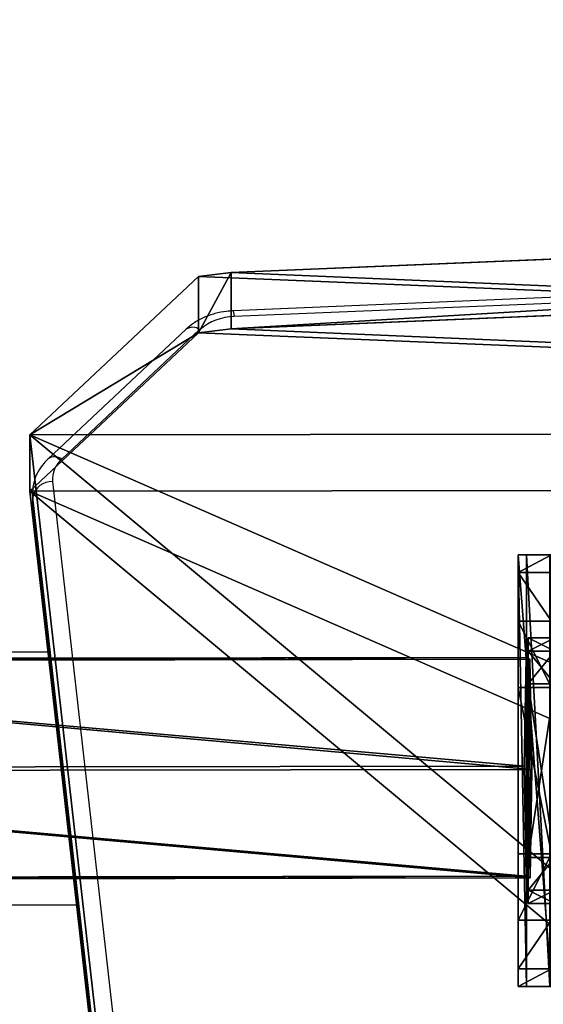
# Model space of a CAD drawing. Units: centimetres. Extents: x -389 to 431, y -327 to 327.
# Drawn here: x -64 to -56, y 126 to 141 of the extents above; entities that cross this region are included whole.
import ezdxf

# ---------------------------------------------------------------- set-up
doc = ezdxf.new("R2010")
doc.units = ezdxf.units.CM
doc.header["$LTSCALE"] = 2.54
doc.layers.get('0').update_dxf_attribs({"true_color": 0xff5454})
doc.layers.add('VP-EQ', color=7, linetype='Continuous', true_color=0x8a3492)

# ---------------------------------------------------------------- blocks, each defined once
blk = doc.blocks.new('Grupuj_119')
at = {"color": 0}
for p, q in [((0.025, 18.428, 32.742), (0.051, 0.085, 33.309)), ((0.025, 18.428, 32.742), (0.051, 0.085, 33.309)), ((1.683, 18.521, 33.658), (1.709, 0.116, 34.226)), ((1.683, 18.521, 33.658), (1.709, 0.116, 34.226)), ((3.342, 0.089, 33.266), (3.316, 18.424, 32.699)), ((3.342, 0.089, 33.266), (3.316, 18.424, 32.699)), ((0, 18.24, 30.868), (0.025, 0.027, 31.431)), ((0, 18.24, 30.868), (0.025, 0.027, 31.431)), ((3.291, 18.235, 30.825), (3.316, 0.031, 31.387)), ((3.291, 18.235, 30.825), (3.316, 0.031, 31.387)), ((1.633, 18.143, 29.909), (1.658, 0, 30.47)), ((1.633, 18.143, 29.909), (1.658, 0, 30.47)), ((0.051, 0.085, 33.309), (0.025, 0.027, 31.431)), ((0.051, 0.085, 33.309), (0.025, 0.027, 31.431)), ((0.025, 0.027, 31.431), (1.658, 0, 30.47)), ((0.025, 0.027, 31.431), (1.658, 0, 30.47)), ((1.709, 0.116, 34.226), (0.051, 0.085, 33.309)), ((1.709, 0.116, 34.226), (0.051, 0.085, 33.309)), ((1.658, 0, 30.47), (3.316, 0.031, 31.387)), ((1.658, 0, 30.47), (3.316, 0.031, 31.387)), ((3.342, 0.089, 33.266), (1.709, 0.116, 34.226)), ((3.342, 0.089, 33.266), (1.709, 0.116, 34.226)), ((3.316, 0.031, 31.387), (3.342, 0.089, 33.266)), ((3.316, 0.031, 31.387), (3.342, 0.089, 33.266))]:
    blk.add_line(p, q, dxfattribs=at)
mesh = blk.add_polyface(dxfattribs=at)
corners = [(0.051, 0.085, 33.309), (0, 18.24, 30.868), (0.025, 0.027, 31.431), (0.025, 18.428, 32.742), (0.012, 18.329, 31.751), (0, 18.301, 30.866)]
mesh.append_faces([[corners[k] for k in face] for face in [(0, 1, 2), (1, 4, 5)]], dxfattribs={"vtx0": -1, "color": 0})
mesh.append_faces([[corners[k] for k in face] for face in [(1, 0, 3), (1, 3, 4)]], dxfattribs={"vtx0": -1, "vtx2": -1, "color": 0})
mesh = blk.add_polyface(dxfattribs=at)
corners = [(0.051, 0.085, 33.309), (1.683, 18.521, 33.658), (0.025, 18.428, 32.742), (1.709, 0.116, 34.226)]
mesh.append_faces([[corners[k] for k in face] for face in [(0, 1, 2), (1, 0, 3)]], dxfattribs={"vtx0": -1, "color": 0})
mesh = blk.add_polyface(dxfattribs=at)
corners = [(1.709, 0.116, 34.226), (3.316, 18.424, 32.699), (1.683, 18.521, 33.658), (3.342, 0.089, 33.266)]
mesh.append_faces([[corners[k] for k in face] for face in [(0, 1, 2), (1, 0, 3)]], dxfattribs={"vtx0": -1, "color": 0})
mesh = blk.add_polyface(dxfattribs=at)
corners = [(3.291, 18.235, 30.825), (3.342, 0.089, 33.266), (3.316, 0.031, 31.387), (3.304, 18.335, 31.816), (3.316, 18.424, 32.699), (3.291, 18.304, 30.823)]
mesh.append_faces([[corners[k] for k in face] for face in [(0, 1, 2), (1, 3, 4), (3, 0, 5)]], dxfattribs={"vtx0": -1, "color": 0})
mesh.append_faces([[corners[k] for k in face] for face in [(1, 0, 3)]], dxfattribs={"vtx0": -1, "vtx1": -1, "vtx2": -1, "color": 0})
mesh = blk.add_polyface(dxfattribs=at)
corners = [(1.633, 18.143, 29.909), (0.025, 0.027, 31.431), (0, 18.24, 30.868), (1.658, 0, 30.47)]
mesh.append_faces([[corners[k] for k in face] for face in [(0, 1, 2), (1, 0, 3)]], dxfattribs={"vtx0": -1, "color": 0})
mesh = blk.add_polyface(dxfattribs=at)
corners = [(3.291, 18.235, 30.825), (1.658, 0, 30.47), (1.633, 18.143, 29.909), (3.316, 0.031, 31.387)]
mesh.append_faces([[corners[k] for k in face] for face in [(0, 1, 2), (1, 0, 3)]], dxfattribs={"vtx0": -1, "color": 0})
mesh = blk.add_polyface(dxfattribs=at)
corners = [(3.316, 0.031, 31.387), (0.025, 0.027, 31.431), (1.658, 0, 30.47), (3.342, 0.089, 33.266), (0.051, 0.085, 33.309), (1.709, 0.116, 34.226)]
mesh.append_faces([[corners[k] for k in face] for face in [(0, 1, 2), (4, 3, 5)]], dxfattribs={"vtx0": -1, "color": 0})
mesh.append_faces([[corners[k] for k in face] for face in [(1, 3, 4)]], dxfattribs={"vtx0": -1, "vtx1": -1, "color": 0})
mesh.append_faces([[corners[k] for k in face] for face in [(1, 0, 3)]], dxfattribs={"vtx0": -1, "vtx2": -1, "color": 0})
blk = doc.blocks.new('Grupuj_303')
at = {"color": 0}
for p, q in [((0.691, 12, 0.4), (3.309, 12, 0.4)), ((0.691, 12), (3.309, 12)), ((0.691, 12), (0.691, 12, 0.4)), ((0.691, 12, 0.4), (3.309, 12, 0.4)), ((0.691, 12), (3.309, 12)), ((0.691, 12), (0.691, 12, 0.4)), ((3.309, 12), (3.309, 12, 0.4)), ((3.309, 12), (3.309, 12, 0.4)), ((0.203, 11.797), (0.203, 11.797, 0.4)), ((0.203, 11.797), (0.203, 11.797, 0.4)), ((3.798, 11.797), (3.798, 11.797, 0.4)), ((3.798, 11.797), (3.798, 11.797, 0.4)), ((0, 0.691, 0.4), (0, 11.309, 0.4)), ((0, 11.309), (0, 11.309, 0.4)), ((0, 0.691), (0, 11.309)), ((0, 0.691, 0.4), (0, 11.309, 0.4)), ((0, 0.691), (0, 11.309)), ((0, 11.309), (0, 11.309, 0.4)), ((4, 11.309, 0.4), (4, 0.691, 0.4)), ((4, 11.309), (4, 0.691)), ((4, 11.309), (4, 11.309, 0.4)), ((4, 11.309, 0.4), (4, 0.691, 0.4)), ((4, 11.309), (4, 0.691)), ((4, 11.309), (4, 11.309, 0.4)), ((0, 0.691), (0, 0.691, 0.4)), ((0, 0.691), (0, 0.691, 0.4)), ((4, 0.691), (4, 0.691, 0.4)), ((4, 0.691), (4, 0.691, 0.4)), ((0.203, 0.203), (0.203, 0.203, 0.4)), ((0.203, 0.203), (0.203, 0.203, 0.4)), ((3.798, 0.203), (3.798, 0.203, 0.4)), ((3.798, 0.203), (3.798, 0.203, 0.4)), ((0.691, 0), (0.691, 0, 0.4)), ((3.309, 0), (0.691, 0)), ((0.691, 0, 0.4), (3.309, 0, 0.4)), ((0.691, 0, 0.4), (3.309, 0, 0.4)), ((0.691, 0), (0.691, 0, 0.4)), ((3.309, 0), (0.691, 0)), ((3.309, 0), (3.309, 0, 0.4)), ((3.309, 0), (3.309, 0, 0.4))]:
    blk.add_line(p, q, dxfattribs=at)
for centre, start, end in [((0.691, 11.309, 0.4), 90, 180), ((0.691, 11.309), 90, 180), ((0.691, 11.309), 90, 180), ((0.691, 11.309, 0.4), 90, 180), ((0.691, 11.309), 90, 180), ((0.691, 11.309, 0.4), 90, 180), ((3.309, 0.691, 0.4), 270, 0), ((3.309, 0.691), 270, 0), ((3.309, 0.691, 0.4), 270, 0), ((3.309, 0.691), 270, 0), ((3.309, 0.691, 0.4), 270, 0), ((3.309, 0.691), 270, 0)]:
    blk.add_arc(centre, 0.691, start, end, dxfattribs=at)
at = {"color": 0, "extrusion": (5.77454e-13, 3.76801e-27, -1)}
blk.add_arc((-3.309, 11.309, -0.4), 0.691, 90, 180, dxfattribs=at)
blk.add_arc((-3.309, 11.309, -0.4), 0.691, 90, 180, dxfattribs=at)
blk.add_arc((-3.309, 11.309, -0.4), 0.691, 90, 180, dxfattribs=at)
at = {"color": 0, "extrusion": (5.77454e-13, 0, -1)}
blk.add_arc((-3.309, 11.309), 0.691, 90, 180, dxfattribs=at)
blk.add_arc((-3.309, 11.309), 0.691, 90, 180, dxfattribs=at)
blk.add_arc((-3.309, 11.309), 0.691, 90, 180, dxfattribs=at)
at = {"color": 0, "extrusion": (7.10152e-14, -2.08807e-13, -1)}
for centre in [(-0.691, 0.691, -0.4), (-0.691, 0.691), (-0.691, 0.691, -0.4), (-0.691, 0.691), (-0.691, 0.691, -0.4), (-0.691, 0.691)]:
    blk.add_arc(centre, 0.691, 270, 0, dxfattribs=at)
at = {"color": 0}
mesh = blk.add_polyface(dxfattribs=at)
corners = [(0, 0.691, 0.4), (0.203, 11.797, 0.4), (0, 11.309, 0.4), (0.203, 0.203, 0.4), (0.691, 12, 0.4), (0.691, 0, 0.4), (3.309, 12, 0.4), (3.309, 0, 0.4), (3.798, 11.797, 0.4), (3.798, 0.203, 0.4), (4, 11.309, 0.4), (4, 0.691, 0.4)]
mesh.append_faces([[corners[k] for k in face] for face in [(0, 1, 2), (10, 9, 11)]], dxfattribs={"vtx0": -1, "color": 0})
mesh.append_faces([[corners[k] for k in face] for face in [(1, 3, 4), (4, 5, 6), (6, 7, 8), (8, 9, 10)]], dxfattribs={"vtx0": -1, "vtx1": -1, "color": 0})
mesh.append_faces([[corners[k] for k in face] for face in [(1, 0, 3), (4, 3, 5), (6, 5, 7), (8, 7, 9)]], dxfattribs={"vtx0": -1, "vtx2": -1, "color": 0})
mesh = blk.add_polyface(dxfattribs=at)
corners = [(0.203, 11.797), (0, 0.691), (0, 11.309), (0.203, 0.203), (0.691, 12), (0.691, 0), (3.309, 12), (3.309, 0), (3.798, 11.797), (3.798, 0.203), (4, 11.309), (4, 0.691)]
mesh.append_faces([[corners[k] for k in face] for face in [(0, 1, 2), (9, 10, 11)]], dxfattribs={"vtx0": -1, "color": 0})
mesh.append_faces([[corners[k] for k in face] for face in [(1, 0, 3), (3, 4, 5), (5, 6, 7), (7, 8, 9)]], dxfattribs={"vtx0": -1, "vtx1": -1, "color": 0})
mesh.append_faces([[corners[k] for k in face] for face in [(3, 0, 4), (5, 4, 6), (7, 6, 8), (9, 8, 10)]], dxfattribs={"vtx0": -1, "vtx2": -1, "color": 0})
mesh = blk.add_polyface(dxfattribs=at)
corners = [(0.203, 11.797), (0.691, 12, 0.4), (0.691, 12), (0.203, 11.797, 0.4)]
mesh.append_faces([[corners[k] for k in face] for face in [(0, 1, 2), (1, 0, 3)]], dxfattribs={"vtx0": -1, "color": 0})
mesh = blk.add_polyface(dxfattribs=at)
corners = [(0.691, 12, 0.4), (3.309, 12), (0.691, 12), (3.309, 12, 0.4)]
mesh.append_faces([[corners[k] for k in face] for face in [(0, 1, 2), (1, 0, 3)]], dxfattribs={"vtx0": -1, "color": 0})
mesh = blk.add_polyface(dxfattribs=at)
corners = [(3.309, 12, 0.4), (3.798, 11.797), (3.309, 12), (3.798, 11.797, 0.4)]
mesh.append_faces([[corners[k] for k in face] for face in [(0, 1, 2), (1, 0, 3)]], dxfattribs={"vtx0": -1, "color": 0})
mesh = blk.add_polyface(dxfattribs=at)
corners = [(0, 11.309, 0.4), (0.203, 11.797), (0, 11.309), (0.203, 11.797, 0.4)]
mesh.append_faces([[corners[k] for k in face] for face in [(0, 1, 2), (1, 0, 3)]], dxfattribs={"vtx0": -1, "color": 0})
mesh = blk.add_polyface(dxfattribs=at)
corners = [(3.798, 11.797), (4, 11.309, 0.4), (4, 11.309), (3.798, 11.797, 0.4)]
mesh.append_faces([[corners[k] for k in face] for face in [(0, 1, 2), (1, 0, 3)]], dxfattribs={"vtx0": -1, "color": 0})
mesh = blk.add_polyface(dxfattribs=at)
corners = [(0, 0.691, 0.4), (0, 11.309), (0, 0.691), (0, 11.309, 0.4)]
mesh.append_faces([[corners[k] for k in face] for face in [(0, 1, 2), (1, 0, 3)]], dxfattribs={"vtx0": -1, "color": 0})
mesh = blk.add_polyface(dxfattribs=at)
corners = [(4, 11.309), (4, 0.691, 0.4), (4, 0.691), (4, 11.309, 0.4)]
mesh.append_faces([[corners[k] for k in face] for face in [(0, 1, 2), (1, 0, 3)]], dxfattribs={"vtx0": -1, "color": 0})
mesh = blk.add_polyface(dxfattribs=at)
corners = [(0.203, 0.203, 0.4), (0, 0.691), (0.203, 0.203), (0, 0.691, 0.4)]
mesh.append_faces([[corners[k] for k in face] for face in [(0, 1, 2), (1, 0, 3)]], dxfattribs={"vtx0": -1, "color": 0})
mesh = blk.add_polyface(dxfattribs=at)
corners = [(4, 0.691), (3.798, 0.203, 0.4), (3.798, 0.203), (4, 0.691, 0.4)]
mesh.append_faces([[corners[k] for k in face] for face in [(0, 1, 2), (1, 0, 3)]], dxfattribs={"vtx0": -1, "color": 0})
mesh = blk.add_polyface(dxfattribs=at)
corners = [(0.691, 0, 0.4), (0.203, 0.203), (0.691, 0), (0.203, 0.203, 0.4)]
mesh.append_faces([[corners[k] for k in face] for face in [(0, 1, 2), (1, 0, 3)]], dxfattribs={"vtx0": -1, "color": 0})
mesh = blk.add_polyface(dxfattribs=at)
corners = [(3.798, 0.203, 0.4), (3.309, 0), (3.798, 0.203), (3.309, 0, 0.4)]
mesh.append_faces([[corners[k] for k in face] for face in [(0, 1, 2), (1, 0, 3)]], dxfattribs={"vtx0": -1, "color": 0})
mesh = blk.add_polyface(dxfattribs=at)
corners = [(3.309, 0, 0.4), (0.691, 0), (3.309, 0), (0.691, 0, 0.4)]
mesh.append_faces([[corners[k] for k in face] for face in [(0, 1, 2), (1, 0, 3)]], dxfattribs={"vtx0": -1, "color": 0})
blk = doc.blocks.new('Grupuj_305')
at = {"color": 0}
blk.add_blockref('Grupuj_119', (0.36, 0.342, 4.138), dxfattribs=at)
at = {"color": 0, "extrusion": (3.32245e-13, -1, -4.44089e-16), "rotation": 1.908694400457222e-11}
blk.add_blockref('Grupuj_303', (0, 30.036, -0.4), dxfattribs=at)
blk = doc.blocks.new('Grupuj_20')
at = {"color": 253, "true_color": 0xa8a8a8}
blk.add_blockref('Grupuj_305', (9.819, 0, 183.898), dxfattribs=at)
blk = doc.blocks.new('144104-1')
at = {"color": 0}
blk.add_blockref('Grupuj_20', (1.918, 0), dxfattribs=at)
blk = doc.blocks.new('Grupuj_53')
at = {"color": 0}
for p, q in [((49.343, 52.875, 2.727), (3.027, 50.949, 4.654)), ((49.343, 52.875, 2.727), (3.027, 50.949, 4.654)), ((49.343, 52.027, 1.879), (3.027, 50.1, 3.805)), ((49.343, 52.027, 1.879), (3.027, 50.1, 3.805)), ((0, 48.506, 7.097), (2.539, 50.89, 4.712)), ((0, 48.506, 7.097), (2.539, 50.89, 4.712)), ((3.027, 50.949, 4.654), (2.539, 50.89, 4.712)), ((3.027, 50.949, 4.654), (2.539, 50.89, 4.712)), ((2.539, 50.042, 3.863), (3.027, 50.1, 3.805)), ((2.539, 50.042, 3.863), (3.027, 50.1, 3.805)), ((2.539, 50.042, 3.863), (0, 47.657, 6.248)), ((2.539, 50.042, 3.863), (0, 47.657, 6.248)), ((4.752, 6.504, 49.098), (0, 48.506, 7.097)), ((4.752, 6.504, 49.098), (0, 48.506, 7.097)), ((0, 47.657, 6.248), (4.752, 5.656, 48.249)), ((0, 47.657, 6.248), (4.752, 5.656, 48.249))]:
    blk.add_line(p, q, dxfattribs=at)
at = {"color": 18, "true_color": 0x010101}
for p, q in [((2.539, 50.89, 4.712), (2.539, 50.042, 3.863)), ((2.539, 50.89, 4.712), (2.539, 50.042, 3.863)), ((3.027, 50.949, 4.654), (3.027, 50.1, 3.805)), ((3.027, 50.949, 4.654), (3.027, 50.1, 3.805)), ((0, 48.506, 7.097), (0, 47.657, 6.248)), ((0, 48.506, 7.097), (0, 47.657, 6.248))]:
    blk.add_line(p, q, dxfattribs=at)
at = {"color": 0}
mesh = blk.add_polyface(dxfattribs=at)
corners = [(3.027, 50.949, 4.654), (59.094, 48.573, 7.03), (49.343, 52.875, 2.727), (2.539, 50.89, 4.712), (0, 48.506, 7.097), (4.752, 6.504, 49.098), (49.392, 7.353, 48.249), (49.392, 6.731, 48.872), (49.511, 6.518, 49.084), (49.812, 6.434, 49.169), (39.707, 0.849, 54.754), (50.892, 6.165, 49.438), (50.724, 5.862, 49.74), (50.512, 6.434, 49.169), (69.607, 53.726, 1.876), (99.101, 52.31, 3.293), (94.847, 54.754, 0.849), (59.604, 48.767, 6.835), (94.128, 7.353, 48.249)]
mesh.append_faces([[corners[k] for k in face] for face in [(0, 1, 2), (11, 10, 12), (14, 15, 16)]], dxfattribs={"vtx0": -1, "color": 0})
mesh.append_faces([[corners[k] for k in face] for face in [(5, 6, 4), (6, 5, 7), (7, 5, 8), (8, 5, 9), (15, 17, 18), (18, 4, 6)]], dxfattribs={"vtx0": -1, "vtx1": -1, "color": 0})
mesh.append_faces([[corners[k] for k in face] for face in [(9, 10, 11), (18, 1, 4)]], dxfattribs={"vtx0": -1, "vtx1": -1, "vtx2": -1, "color": 0})
mesh.append_faces([[corners[k] for k in face] for face in [(1, 0, 3), (1, 3, 4), (9, 5, 10), (15, 14, 17), (18, 17, 1)]], dxfattribs={"vtx0": -1, "vtx2": -1, "color": 0})
mesh.append_faces([[corners[k] for k in face] for face in [(11, 13, 9)]], dxfattribs={"vtx2": -1, "color": 0})
mesh = blk.add_polyface(dxfattribs=at)
corners = [(59.094, 47.724, 6.181), (3.027, 50.1, 3.805), (49.343, 52.027, 1.879), (2.539, 50.042, 3.863), (0, 47.657, 6.248), (99.101, 51.461, 2.444), (69.607, 52.878, 1.027), (94.847, 53.905), (59.604, 47.919, 5.987), (94.128, 6.504, 47.401), (49.392, 6.504, 47.401), (50.892, 5.316, 48.589), (49.812, 5.585, 48.32), (50.512, 5.585, 48.32), (4.752, 5.656, 48.249), (49.392, 5.882, 48.023), (49.511, 5.669, 48.236), (39.707, 0, 53.905), (50.724, 5.014, 48.891)]
mesh.append_faces([[corners[k] for k in face] for face in [(0, 1, 2), (5, 6, 7), (11, 12, 13), (17, 11, 18)]], dxfattribs={"vtx0": -1, "color": 0})
mesh.append_faces([[corners[k] for k in face] for face in [(1, 0, 3), (3, 0, 4), (6, 5, 8), (8, 9, 0), (14, 12, 17)]], dxfattribs={"vtx0": -1, "vtx1": -1, "color": 0})
mesh.append_faces([[corners[k] for k in face] for face in [(0, 9, 4), (17, 12, 11)]], dxfattribs={"vtx0": -1, "vtx1": -1, "vtx2": -1, "color": 0})
mesh.append_faces([[corners[k] for k in face] for face in [(8, 5, 9), (4, 9, 10), (10, 14, 4), (14, 10, 15), (14, 15, 16), (14, 16, 12)]], dxfattribs={"vtx0": -1, "vtx2": -1, "color": 0})
at = {"color": 18, "true_color": 0x010101}
mesh = blk.add_polyface(dxfattribs=at)
corners = [(49.343, 52.875, 2.727), (3.027, 50.1, 3.805), (3.027, 50.949, 4.654), (49.343, 52.027, 1.879)]
mesh.append_faces([[corners[k] for k in face] for face in [(0, 1, 2), (1, 0, 3)]], dxfattribs={"vtx0": -1, "color": 18})
mesh = blk.add_polyface(dxfattribs=at)
corners = [(0, 48.506, 7.097), (2.539, 50.042, 3.863), (0, 47.657, 6.248), (2.539, 50.89, 4.712)]
mesh.append_faces([[corners[k] for k in face] for face in [(0, 1, 2), (1, 0, 3)]], dxfattribs={"vtx0": -1, "color": 18})
mesh = blk.add_polyface(dxfattribs=at)
corners = [(3.027, 50.949, 4.654), (2.539, 50.042, 3.863), (2.539, 50.89, 4.712), (3.027, 50.1, 3.805)]
mesh.append_faces([[corners[k] for k in face] for face in [(0, 1, 2), (1, 0, 3)]], dxfattribs={"vtx0": -1, "color": 18})
mesh = blk.add_polyface(dxfattribs=at)
corners = [(4.752, 6.504, 49.098), (0, 47.657, 6.248), (4.752, 5.656, 48.249), (0, 48.506, 7.097)]
mesh.append_faces([[corners[k] for k in face] for face in [(0, 1, 2), (1, 0, 3)]], dxfattribs={"vtx0": -1, "color": 18})
blk = doc.blocks.new('Komponent_11')
at = {"color": 0}
blk.add_blockref('Grupuj_53', (0, 0), dxfattribs=at)
blk = doc.blocks.new('Grupuj_56')
at = {"color": 0, "rotation": 180}
blk.add_blockref('Komponent_11', (99.101, 54.754, 0.776), dxfattribs=at)
blk = doc.blocks.new('144120-1')
at = {"color": 0}
blk.add_blockref('Grupuj_56', (-99.379, -96.484), dxfattribs=at)
blk = doc.blocks.new('Grupuj_82')
at = {"color": 0}
for p, q in [((0, 6.5, 0.951), (0, 6.5, 7.5)), ((0, 6.5, 7.5), (0.5, 6.5, 7.5)), ((0, 6.5, 0.951), (0, 6.5, 7.5)), ((0, 0, 0.951), (0, 6.5, 0.951)), ((0, 6.5, 7.5), (0, 0, 7.5)), ((0, 6.5, 7.5), (0.5, 6.5, 7.5)), ((0, 6.5, 7.5), (0, 0, 7.5)), ((0, 0, 0.951), (0, 6.5, 0.951)), ((0, 6.5, 7.5), (0, 0, 7.5)), ((0, 6.5, 7.5), (0.5, 6.5, 7.5)), ((0.127, 0, 0.476), (0.127, 6.5, 0.476)), ((0.127, 0, 0.476), (0.127, 6.5, 0.476)), ((0.476, 0, 0.127), (0.476, 6.5, 0.127)), ((0.476, 0, 0.127), (0.476, 6.5, 0.127)), ((0.5, 6.5, 7.5), (0.5, 6.5, 0.883)), ((0.5, 6.5, 0.883), (0.883, 6.5, 0.5)), ((0.5, 0, 7.5), (0.5, 6.5, 7.5)), ((0.5, 0, 0.883), (0.5, 6.5, 0.883)), ((0.5, 6.5, 7.5), (0.5, 6.5, 0.883)), ((0.5, 0, 7.5), (0.5, 6.5, 7.5)), ((0.5, 6.5, 0.883), (0.883, 6.5, 0.5)), ((0.5, 0, 0.883), (0.5, 6.5, 0.883)), ((0.5, 0, 7.5), (0.5, 6.5, 7.5)), ((0.883, 6.5, 0.5), (9.205, 6.5, 0.5)), ((0.883, 6.5, 0.5), (9.205, 6.5, 0.5)), ((0.883, 0, 0.5), (0.883, 6.5, 0.5)), ((0.883, 0, 0.5), (0.883, 6.5, 0.5)), ((9.137, 6.5), (0.951, 6.5)), ((0.951, 0), (0.951, 6.5)), ((9.137, 6.5), (0.951, 6.5)), ((0.951, 0), (0.951, 6.5)), ((9.137, 0), (9.137, 6.5)), ((9.137, 0), (9.137, 6.5)), ((9.588, 6.5, 0.883), (9.205, 6.5, 0.5)), ((9.588, 6.5, 0.883), (9.205, 6.5, 0.5)), ((9.205, 0, 0.5), (9.205, 6.5, 0.5)), ((9.205, 0, 0.5), (9.205, 6.5, 0.5)), ((9.588, 6.5, 0.883), (9.588, 6.5, 7.5)), ((9.588, 6.5, 7.5), (10.088, 6.5, 7.5)), ((9.588, 6.5, 7.5), (10.088, 6.5, 7.5)), ((9.588, 6.5, 7.5), (9.588, 0, 7.5)), ((9.588, 0, 0.883), (9.588, 6.5, 0.883)), ((9.588, 6.5, 7.5), (9.588, 0, 7.5)), ((9.588, 6.5, 0.883), (9.588, 6.5, 7.5)), ((9.588, 0, 0.883), (9.588, 6.5, 0.883)), ((9.588, 6.5, 7.5), (9.588, 0, 7.5)), ((9.588, 6.5, 7.5), (10.088, 6.5, 7.5)), ((9.612, 0, 0.127), (9.612, 6.5, 0.127)), ((9.612, 0, 0.127), (9.612, 6.5, 0.127)), ((9.96, 0, 0.476), (9.96, 6.5, 0.476)), ((9.96, 0, 0.476), (9.96, 6.5, 0.476)), ((10.088, 6.5, 7.5), (10.088, 6.5, 0.951)), ((10.088, 6.5, 7.5), (10.088, 0, 7.5)), ((10.088, 0, 0.951), (10.088, 6.5, 0.951)), ((10.088, 6.5, 7.5), (10.088, 6.5, 0.951)), ((10.088, 6.5, 7.5), (10.088, 0, 7.5)), ((10.088, 0, 0.951), (10.088, 6.5, 0.951)), ((10.088, 6.5, 7.5), (10.088, 0, 7.5)), ((0, 6.232, 8.5), (0.5, 6.232, 8.5)), ((0, 6.232, 8.5), (0.5, 6.232, 8.5)), ((9.588, 6.232, 8.5), (10.088, 6.232, 8.5)), ((9.588, 6.232, 8.5), (10.088, 6.232, 8.5)), ((0, 5.5, 9.232), (0.5, 5.5, 9.232)), ((0, 5.5, 9.232), (0.5, 5.5, 9.232)), ((9.588, 5.5, 9.232), (10.088, 5.5, 9.232)), ((9.588, 5.5, 9.232), (10.088, 5.5, 9.232)), ((0, 4.5, 9.5), (0.5, 4.5, 9.5)), ((0, 4.5, 9.5), (0, 2, 9.5)), ((0, 4.5, 9.5), (0, 2, 9.5)), ((0, 4.5, 9.5), (0.5, 4.5, 9.5)), ((0.5, 2, 9.5), (0.5, 4.5, 9.5)), ((0.5, 2, 9.5), (0.5, 4.5, 9.5)), ((9.588, 4.5, 9.5), (9.588, 2, 9.5)), ((9.588, 4.5, 9.5), (9.588, 2, 9.5)), ((9.588, 4.5, 9.5), (10.088, 4.5, 9.5)), ((9.588, 4.5, 9.5), (10.088, 4.5, 9.5)), ((10.088, 4.5, 9.5), (10.088, 2, 9.5)), ((10.088, 4.5, 9.5), (10.088, 2, 9.5)), ((0, 2, 9.5), (0.5, 2, 9.5)), ((0, 2, 9.5), (0.5, 2, 9.5)), ((9.588, 2, 9.5), (10.088, 2, 9.5)), ((9.588, 2, 9.5), (10.088, 2, 9.5)), ((0, 1, 9.232), (0.5, 1, 9.232)), ((0, 1, 9.232), (0.5, 1, 9.232)), ((9.588, 1, 9.232), (10.088, 1, 9.232)), ((9.588, 1, 9.232), (10.088, 1, 9.232)), ((0, 0.268, 8.5), (0.5, 0.268, 8.5)), ((0, 0.268, 8.5), (0.5, 0.268, 8.5)), ((9.588, 0.268, 8.5), (10.088, 0.268, 8.5)), ((9.588, 0.268, 8.5), (10.088, 0.268, 8.5)), ((0, 0, 0.951), (0, 0, 7.5)), ((0, 0, 7.5), (0.5, 0, 7.5)), ((0, 0, 7.5), (0.5, 0, 7.5)), ((0, 0, 0.951), (0, 0, 7.5)), ((0, 0, 7.5), (0.5, 0, 7.5)), ((0.5, 0, 7.5), (0.5, 0, 0.883)), ((0.5, 0, 0.883), (0.883, 0, 0.5)), ((0.5, 0, 7.5), (0.5, 0, 0.883)), ((0.5, 0, 0.883), (0.883, 0, 0.5)), ((0.883, 0, 0.5), (9.205, 0, 0.5)), ((0.883, 0, 0.5), (9.205, 0, 0.5)), ((9.137, 0), (0.951, 0)), ((9.137, 0), (0.951, 0)), ((9.588, 0, 0.883), (9.205, 0, 0.5)), ((9.588, 0, 0.883), (9.205, 0, 0.5)), ((9.588, 0, 7.5), (10.088, 0, 7.5)), ((9.588, 0, 0.883), (9.588, 0, 7.5)), ((9.588, 0, 7.5), (10.088, 0, 7.5)), ((9.588, 0, 0.883), (9.588, 0, 7.5)), ((9.588, 0, 7.5), (10.088, 0, 7.5)), ((10.088, 0, 7.5), (10.088, 0, 0.951)), ((10.088, 0, 7.5), (10.088, 0, 0.951))]:
    blk.add_line(p, q, dxfattribs=at)
at = {"color": 0, "extrusion": (3.79496e-14, -1, -7.51991e-17)}
for centre in [(0.951, 0.951, -6.5), (0.951, 0.951, -6.5), (0.951, 0.951, -6.5), (0.951, 0.951, -6.5), (0.951, 0.951), (0.951, 0.951), (0.951, 0.951), (0.951, 0.951)]:
    blk.add_arc(centre, 0.951, 180, 270, dxfattribs=at)
at = {"color": 0, "extrusion": (-1, 0, 0)}
for centre in [(-4.5, 7.5), (-4.5, 7.5), (-4.5, 7.5), (-4.5, 7.5), (-4.5, 7.5, -0.5), (-4.5, 7.5, -0.5), (-4.5, 7.5, -0.5), (-4.5, 7.5, -0.5), (-4.5, 7.5, -9.588), (-4.5, 7.5, -9.588), (-4.5, 7.5, -9.588), (-4.5, 7.5, -9.588), (-4.5, 7.5, -10.088), (-4.5, 7.5, -10.088), (-4.5, 7.5, -10.088), (-4.5, 7.5, -10.088)]:
    blk.add_arc(centre, 2, 90, 180, dxfattribs=at)
at = {"color": 0, "extrusion": (-3.79496e-14, 1, 7.51991e-17)}
for centre in [(-9.137, 0.951, 6.5), (-9.137, 0.951, 6.5), (-9.137, 0.951, 6.5), (-9.137, 0.951, 6.5), (-9.137, 0.951), (-9.137, 0.951), (-9.137, 0.951), (-9.137, 0.951)]:
    blk.add_arc(centre, 0.951, 180, 270, dxfattribs=at)
at = {"color": 0, "extrusion": (1, 0, 0)}
for centre in [(2, 7.5), (2, 7.5), (2, 7.5), (2, 7.5), (2, 7.5, 0.5), (2, 7.5, 0.5), (2, 7.5, 0.5), (2, 7.5, 0.5), (2, 7.5, 9.588), (2, 7.5, 9.588), (2, 7.5, 9.588), (2, 7.5, 9.588), (2, 7.5, 10.088), (2, 7.5, 10.088), (2, 7.5, 10.088), (2, 7.5, 10.088)]:
    blk.add_arc(centre, 2, 90, 180, dxfattribs=at)
at = {"color": 0}
mesh = blk.add_polyface(dxfattribs=at)
corners = [(0, 6.5, 0.951), (0.883, 6.5, 0.5), (0.127, 6.5, 0.476), (0.5, 6.5, 0.883), (0.5, 6.5, 7.5), (0, 6.5, 7.5), (0.476, 6.5, 0.127), (9.137, 6.5), (0.951, 6.5), (9.612, 6.5, 0.127), (9.96, 6.5, 0.476), (9.205, 6.5, 0.5), (10.088, 6.5, 0.951), (9.588, 6.5, 0.883), (9.588, 6.5, 7.5), (10.088, 6.5, 7.5)]
mesh.append_faces([[corners[k] for k in face] for face in [(4, 0, 5), (6, 7, 8), (12, 14, 15)]], dxfattribs={"vtx0": -1, "color": 0})
mesh.append_faces([[corners[k] for k in face] for face in [(0, 1, 2), (1, 0, 3), (3, 0, 4), (7, 6, 9), (9, 6, 10), (10, 11, 12), (11, 2, 1)]], dxfattribs={"vtx0": -1, "vtx1": -1, "color": 0})
mesh.append_faces([[corners[k] for k in face] for face in [(10, 2, 11)]], dxfattribs={"vtx0": -1, "vtx1": -1, "vtx2": -1, "color": 0})
mesh.append_faces([[corners[k] for k in face] for face in [(10, 6, 2), (12, 11, 13), (12, 13, 14)]], dxfattribs={"vtx0": -1, "vtx2": -1, "color": 0})
mesh = blk.add_polyface(dxfattribs=at)
corners = [(0, 6.5, 7.5), (0, 0, 0.951), (0, 0, 7.5), (0, 6.5, 0.951)]
mesh.append_faces([[corners[k] for k in face] for face in [(0, 1, 2), (1, 0, 3)]], dxfattribs={"vtx0": -1, "color": 0})
mesh = blk.add_polyface(dxfattribs=at)
corners = [(0.5, 0, 7.5), (0, 6.5, 7.5), (0, 0, 7.5), (0.5, 6.5, 7.5)]
mesh.append_faces([[corners[k] for k in face] for face in [(0, 1, 2), (1, 0, 3)]], dxfattribs={"vtx0": -1, "color": 0})
mesh = blk.add_polyface(dxfattribs=at)
corners = [(0, 6.5, 0.951), (0.127, 0, 0.476), (0, 0, 0.951), (0.127, 6.5, 0.476)]
mesh.append_faces([[corners[k] for k in face] for face in [(0, 1, 2), (1, 0, 3)]], dxfattribs={"vtx0": -1, "color": 0})
mesh = blk.add_polyface(dxfattribs=at)
corners = [(0, 0.268, 8.5), (0, 6.5, 7.5), (0, 0, 7.5), (0, 1, 9.232), (0, 2, 9.5), (0, 4.5, 9.5), (0, 5.5, 9.232), (0, 6.232, 8.5)]
mesh.append_faces([[corners[k] for k in face] for face in [(0, 1, 2), (1, 6, 7)]], dxfattribs={"vtx0": -1, "color": 0})
mesh.append_faces([[corners[k] for k in face] for face in [(1, 0, 3), (1, 3, 4), (1, 4, 5), (1, 5, 6)]], dxfattribs={"vtx0": -1, "vtx2": -1, "color": 0})
mesh = blk.add_polyface(dxfattribs=at)
corners = [(0, 6.232, 8.5), (0.5, 6.5, 7.5), (0, 6.5, 7.5), (0.5, 6.232, 8.5)]
mesh.append_faces([[corners[k] for k in face] for face in [(0, 1, 2), (1, 0, 3)]], dxfattribs={"vtx0": -1, "color": 0})
mesh = blk.add_polyface(dxfattribs=at)
corners = [(0.127, 6.5, 0.476), (0.476, 0, 0.127), (0.127, 0, 0.476), (0.476, 6.5, 0.127)]
mesh.append_faces([[corners[k] for k in face] for face in [(0, 1, 2), (1, 0, 3)]], dxfattribs={"vtx0": -1, "color": 0})
mesh = blk.add_polyface(dxfattribs=at)
corners = [(0.951, 6.5), (0.476, 0, 0.127), (0.476, 6.5, 0.127), (0.951, 0)]
mesh.append_faces([[corners[k] for k in face] for face in [(0, 1, 2), (1, 0, 3)]], dxfattribs={"vtx0": -1, "color": 0})
mesh = blk.add_polyface(dxfattribs=at)
corners = [(0.5, 6.5, 0.883), (0.5, 0, 7.5), (0.5, 0, 0.883), (0.5, 6.5, 7.5)]
mesh.append_faces([[corners[k] for k in face] for face in [(0, 1, 2), (1, 0, 3)]], dxfattribs={"vtx0": -1, "color": 0})
mesh = blk.add_polyface(dxfattribs=at)
corners = [(0.883, 0, 0.5), (0.5, 6.5, 0.883), (0.5, 0, 0.883), (0.883, 6.5, 0.5)]
mesh.append_faces([[corners[k] for k in face] for face in [(0, 1, 2), (1, 0, 3)]], dxfattribs={"vtx0": -1, "color": 0})
mesh = blk.add_polyface(dxfattribs=at)
corners = [(0.5, 6.5, 7.5), (0.5, 0.268, 8.5), (0.5, 0, 7.5), (0.5, 1, 9.232), (0.5, 2, 9.5), (0.5, 4.5, 9.5), (0.5, 5.5, 9.232), (0.5, 6.232, 8.5)]
mesh.append_faces([[corners[k] for k in face] for face in [(0, 1, 2), (6, 0, 7)]], dxfattribs={"vtx0": -1, "color": 0})
mesh.append_faces([[corners[k] for k in face] for face in [(1, 0, 3), (3, 0, 4), (4, 0, 5), (5, 0, 6)]], dxfattribs={"vtx0": -1, "vtx1": -1, "color": 0})
mesh = blk.add_polyface(dxfattribs=at)
corners = [(9.205, 0, 0.5), (0.883, 6.5, 0.5), (0.883, 0, 0.5), (9.205, 6.5, 0.5)]
mesh.append_faces([[corners[k] for k in face] for face in [(0, 1, 2), (1, 0, 3)]], dxfattribs={"vtx0": -1, "color": 0})
mesh = blk.add_polyface(dxfattribs=at)
corners = [(9.137, 6.5), (0.951, 0), (0.951, 6.5), (9.137, 0)]
mesh.append_faces([[corners[k] for k in face] for face in [(0, 1, 2), (1, 0, 3)]], dxfattribs={"vtx0": -1, "color": 0})
mesh = blk.add_polyface(dxfattribs=at)
corners = [(9.612, 6.5, 0.127), (9.137, 0), (9.137, 6.5), (9.612, 0, 0.127)]
mesh.append_faces([[corners[k] for k in face] for face in [(0, 1, 2), (1, 0, 3)]], dxfattribs={"vtx0": -1, "color": 0})
mesh = blk.add_polyface(dxfattribs=at)
corners = [(9.588, 6.5, 0.883), (9.205, 0, 0.5), (9.588, 0, 0.883), (9.205, 6.5, 0.5)]
mesh.append_faces([[corners[k] for k in face] for face in [(0, 1, 2), (1, 0, 3)]], dxfattribs={"vtx0": -1, "color": 0})
mesh = blk.add_polyface(dxfattribs=at)
corners = [(10.088, 0, 7.5), (9.588, 6.5, 7.5), (9.588, 0, 7.5), (10.088, 6.5, 7.5)]
mesh.append_faces([[corners[k] for k in face] for face in [(0, 1, 2), (1, 0, 3)]], dxfattribs={"vtx0": -1, "color": 0})
mesh = blk.add_polyface(dxfattribs=at)
corners = [(9.588, 6.5, 7.5), (9.588, 0, 0.883), (9.588, 0, 7.5), (9.588, 6.5, 0.883)]
mesh.append_faces([[corners[k] for k in face] for face in [(0, 1, 2), (1, 0, 3)]], dxfattribs={"vtx0": -1, "color": 0})
mesh = blk.add_polyface(dxfattribs=at)
corners = [(9.588, 0.268, 8.5), (9.588, 6.5, 7.5), (9.588, 0, 7.5), (9.588, 1, 9.232), (9.588, 2, 9.5), (9.588, 4.5, 9.5), (9.588, 5.5, 9.232), (9.588, 6.232, 8.5)]
mesh.append_faces([[corners[k] for k in face] for face in [(0, 1, 2), (1, 6, 7)]], dxfattribs={"vtx0": -1, "color": 0})
mesh.append_faces([[corners[k] for k in face] for face in [(1, 0, 3), (1, 3, 4), (1, 4, 5), (1, 5, 6)]], dxfattribs={"vtx0": -1, "vtx2": -1, "color": 0})
mesh = blk.add_polyface(dxfattribs=at)
corners = [(9.588, 6.5, 7.5), (10.088, 6.232, 8.5), (10.088, 6.5, 7.5), (9.588, 6.232, 8.5)]
mesh.append_faces([[corners[k] for k in face] for face in [(0, 1, 2), (1, 0, 3)]], dxfattribs={"vtx0": -1, "color": 0})
mesh = blk.add_polyface(dxfattribs=at)
corners = [(9.96, 6.5, 0.476), (9.612, 0, 0.127), (9.612, 6.5, 0.127), (9.96, 0, 0.476)]
mesh.append_faces([[corners[k] for k in face] for face in [(0, 1, 2), (1, 0, 3)]], dxfattribs={"vtx0": -1, "color": 0})
mesh = blk.add_polyface(dxfattribs=at)
corners = [(9.96, 6.5, 0.476), (10.088, 0, 0.951), (9.96, 0, 0.476), (10.088, 6.5, 0.951)]
mesh.append_faces([[corners[k] for k in face] for face in [(0, 1, 2), (1, 0, 3)]], dxfattribs={"vtx0": -1, "color": 0})
mesh = blk.add_polyface(dxfattribs=at)
corners = [(10.088, 0, 0.951), (10.088, 6.5, 7.5), (10.088, 0, 7.5), (10.088, 6.5, 0.951)]
mesh.append_faces([[corners[k] for k in face] for face in [(0, 1, 2), (1, 0, 3)]], dxfattribs={"vtx0": -1, "color": 0})
mesh = blk.add_polyface(dxfattribs=at)
corners = [(10.088, 6.5, 7.5), (10.088, 0.268, 8.5), (10.088, 0, 7.5), (10.088, 1, 9.232), (10.088, 2, 9.5), (10.088, 4.5, 9.5), (10.088, 5.5, 9.232), (10.088, 6.232, 8.5)]
mesh.append_faces([[corners[k] for k in face] for face in [(0, 1, 2), (6, 0, 7)]], dxfattribs={"vtx0": -1, "color": 0})
mesh.append_faces([[corners[k] for k in face] for face in [(1, 0, 3), (3, 0, 4), (4, 0, 5), (5, 0, 6)]], dxfattribs={"vtx0": -1, "vtx1": -1, "color": 0})
mesh = blk.add_polyface(dxfattribs=at)
corners = [(0, 6.232, 8.5), (0.5, 5.5, 9.232), (0.5, 6.232, 8.5), (0, 5.5, 9.232)]
mesh.append_faces([[corners[k] for k in face] for face in [(0, 1, 2), (1, 0, 3)]], dxfattribs={"vtx0": -1, "color": 0})
mesh = blk.add_polyface(dxfattribs=at)
corners = [(9.588, 5.5, 9.232), (10.088, 6.232, 8.5), (9.588, 6.232, 8.5), (10.088, 5.5, 9.232)]
mesh.append_faces([[corners[k] for k in face] for face in [(0, 1, 2), (1, 0, 3)]], dxfattribs={"vtx0": -1, "color": 0})
mesh = blk.add_polyface(dxfattribs=at)
corners = [(0.5, 4.5, 9.5), (0, 5.5, 9.232), (0, 4.5, 9.5), (0.5, 5.5, 9.232)]
mesh.append_faces([[corners[k] for k in face] for face in [(0, 1, 2), (1, 0, 3)]], dxfattribs={"vtx0": -1, "color": 0})
mesh = blk.add_polyface(dxfattribs=at)
corners = [(10.088, 4.5, 9.5), (9.588, 5.5, 9.232), (9.588, 4.5, 9.5), (10.088, 5.5, 9.232)]
mesh.append_faces([[corners[k] for k in face] for face in [(0, 1, 2), (1, 0, 3)]], dxfattribs={"vtx0": -1, "color": 0})
mesh = blk.add_polyface(dxfattribs=at)
corners = [(0.5, 2, 9.5), (0, 4.5, 9.5), (0, 2, 9.5), (0.5, 4.5, 9.5)]
mesh.append_faces([[corners[k] for k in face] for face in [(0, 1, 2), (1, 0, 3)]], dxfattribs={"vtx0": -1, "color": 0})
mesh = blk.add_polyface(dxfattribs=at)
corners = [(9.588, 2, 9.5), (10.088, 4.5, 9.5), (9.588, 4.5, 9.5), (10.088, 2, 9.5)]
mesh.append_faces([[corners[k] for k in face] for face in [(0, 1, 2), (1, 0, 3)]], dxfattribs={"vtx0": -1, "color": 0})
mesh = blk.add_polyface(dxfattribs=at)
corners = [(0, 1, 9.232), (0.5, 2, 9.5), (0, 2, 9.5), (0.5, 1, 9.232)]
mesh.append_faces([[corners[k] for k in face] for face in [(0, 1, 2), (1, 0, 3)]], dxfattribs={"vtx0": -1, "color": 0})
mesh = blk.add_polyface(dxfattribs=at)
corners = [(10.088, 1, 9.232), (9.588, 2, 9.5), (9.588, 1, 9.232), (10.088, 2, 9.5)]
mesh.append_faces([[corners[k] for k in face] for face in [(0, 1, 2), (1, 0, 3)]], dxfattribs={"vtx0": -1, "color": 0})
mesh = blk.add_polyface(dxfattribs=at)
corners = [(0.5, 1, 9.232), (0, 0.268, 8.5), (0.5, 0.268, 8.5), (0, 1, 9.232)]
mesh.append_faces([[corners[k] for k in face] for face in [(0, 1, 2), (1, 0, 3)]], dxfattribs={"vtx0": -1, "color": 0})
mesh = blk.add_polyface(dxfattribs=at)
corners = [(10.088, 1, 9.232), (9.588, 0.268, 8.5), (10.088, 0.268, 8.5), (9.588, 1, 9.232)]
mesh.append_faces([[corners[k] for k in face] for face in [(0, 1, 2), (1, 0, 3)]], dxfattribs={"vtx0": -1, "color": 0})
mesh = blk.add_polyface(dxfattribs=at)
corners = [(0.5, 0.268, 8.5), (0, 0, 7.5), (0.5, 0, 7.5), (0, 0.268, 8.5)]
mesh.append_faces([[corners[k] for k in face] for face in [(0, 1, 2), (1, 0, 3)]], dxfattribs={"vtx0": -1, "color": 0})
mesh = blk.add_polyface(dxfattribs=at)
corners = [(10.088, 0.268, 8.5), (9.588, 0, 7.5), (10.088, 0, 7.5), (9.588, 0.268, 8.5)]
mesh.append_faces([[corners[k] for k in face] for face in [(0, 1, 2), (1, 0, 3)]], dxfattribs={"vtx0": -1, "color": 0})
mesh = blk.add_polyface(dxfattribs=at)
corners = [(9.612, 0, 0.127), (0.951, 0), (9.137, 0), (0.476, 0, 0.127), (9.96, 0, 0.476), (0.127, 0, 0.476), (9.205, 0, 0.5), (10.088, 0, 0.951), (9.588, 0, 0.883), (9.588, 0, 7.5), (10.088, 0, 7.5), (0.883, 0, 0.5), (0, 0, 0.951), (0.5, 0, 0.883), (0.5, 0, 7.5), (0, 0, 7.5)]
mesh.append_faces([[corners[k] for k in face] for face in [(0, 1, 2), (9, 7, 10), (12, 14, 15)]], dxfattribs={"vtx0": -1, "color": 0})
mesh.append_faces([[corners[k] for k in face] for face in [(1, 0, 3), (3, 4, 5), (6, 7, 8), (8, 7, 9), (5, 11, 12), (11, 5, 6)]], dxfattribs={"vtx0": -1, "vtx1": -1, "color": 0})
mesh.append_faces([[corners[k] for k in face] for face in [(5, 4, 6)]], dxfattribs={"vtx0": -1, "vtx1": -1, "vtx2": -1, "color": 0})
mesh.append_faces([[corners[k] for k in face] for face in [(3, 0, 4), (6, 4, 7), (12, 11, 13), (12, 13, 14)]], dxfattribs={"vtx0": -1, "vtx2": -1, "color": 0})
blk = doc.blocks.new('Grupuj_35')
at = {"color": 0}
blk.add_blockref('Grupuj_82', (0, 0, 9.503), dxfattribs=at)
blk = doc.blocks.new('kotwa_WOODEN_LOW')
at = {"color": 254, "true_color": 0xe2e2e2}
blk.add_blockref('Grupuj_35', (0, 0), dxfattribs=at)
blk = doc.blocks.new('Grupuj_1')
at = {"color": 141, "true_color": 0x44d2fe}
blk.add_blockref('144104-1', (292.509, 284.248), dxfattribs=at)
at = {"color": 152, "true_color": 0x007db7, "rotation": 90.00000000000001}
blk.add_blockref('144120-1', (221.065, 292.424, 281.785), dxfattribs=at)
at = {"color": 0, "rotation": 270}
blk.add_blockref('kotwa_WOODEN_LOW', (302.996, 284.797, 0.405), dxfattribs=at)
blk = doc.blocks.new('wd 1409')
at = {"color": 7, "linetype": 'Continuous', "lineweight": 25}
for p, q in [((2082.474, 1688.539), (2036.333, 1686.62)), ((2082.486, 1688.451), (2036.346, 1686.532)), ((2035.622, 1686.342), (2033.548, 1684.394)), ((2035.827, 1686.336), (2033.753, 1684.387)), ((2033.614, 1684.05), (2038.307, 1642.574)), ((2033.312, 1683.877), (2033.312, 1683.736)), ((2033.314, 1683.725), (2033.316, 1683.663)), ((2038.008, 1642.345), (2033.315, 1683.821)), ((2033.315, 1683.821), (2033.315, 1683.679)), ((2033.315, 1683.679), (2038.008, 1642.204)), ((2033.316, 1683.663), (2038.009, 1642.187)), ((2033.563, 1681.482), (2022.455, 1681.482)), ((2022.455, 1677.682), (2033.993, 1677.682))]:
    blk.add_line(p, q, dxfattribs=at)
at = {"color": 8, "linetype": 'Continuous', "lineweight": 25}
for p, q in [((2033.315, 1683.821), (2033.312, 1683.867)), ((2033.312, 1683.736), (2033.315, 1683.679)), ((2033.315, 1683.679), (2033.316, 1683.663))]:
    blk.add_line(p, q, dxfattribs=at)
at = {"color": 7, "linetype": 'Continuous', "lineweight": 25}
for centre, radius, start, end in [((2036.357, 1685.721), 0.811, 90.7852, 130.7383), ((2034.015, 1684.082), 0.402, 130.6778, 184.6523), ((2033.595, 1683.765), 0.285, 86.1355, 168.7644)]:
    blk.add_arc(centre, radius, start, end, dxfattribs=at)
at = {"color": 8, "linetype": 'Continuous', "lineweight": 25}
for centre, radius, start, end in [((2036.123, 1686.545), 0.223, 356.6458, 19.5552), ((2035.72, 1686.196), 0.176, 52.5069, 123.8499), ((2033.646, 1684.247), 0.176, 52.5106, 123.8715)]:
    blk.add_arc(centre, radius, start, end, dxfattribs=at)
at = {"color": 7, "linetype": 'Continuous', "lineweight": 25}
for points, knots in [([(2036.333, 1686.62), (2036.299, 1686.617), (2036.206, 1686.611), (2036.055, 1686.581), (2035.888, 1686.522), (2035.74, 1686.442), (2035.66, 1686.374), (2035.622, 1686.342)], [0, 0, 0, 0, 0.125496, 0.348865, 0.574104, 0.80116, 1, 1, 1, 1]), ([(2033.548, 1684.394), (2033.524, 1684.37), (2033.463, 1684.308), (2033.386, 1684.193), (2033.33, 1684.049), (2033.31, 1683.937), (2033.313, 1683.876), (2033.314, 1683.865)], [0, 0, 0, 0, 0.162853, 0.429273, 0.689824, 0.941189, 1, 1, 1, 1])]:
    blk.add_open_spline(points, degree=3, knots=knots, dxfattribs=at)
blk = doc.blocks.new('1409 2d')
at = {"layer": 'VP-EQ', "color": 0}
blk.add_blockref('wd 1409', (-1495.338, -3088.902), dxfattribs=at)
blk = doc.blocks.new('1409 2d_')
at = {"layer": 'VP-EQ', "color": 0}
blk.add_blockref('1409 2d', (0, 0), dxfattribs=at)

msp = doc.modelspace()

# ---------------------------------------------------------------- block references
at = {"color": 0, "rotation": 90.00000000000001}
msp.add_blockref('Grupuj_1', (228.49, -177.008), dxfattribs=at)
at = {"layer": 'VP-EQ', "color": 0}
msp.add_blockref('1409 2d_', (-601.59, 1538.441), dxfattribs=at)

doc.saveas('drawing.dxf')
